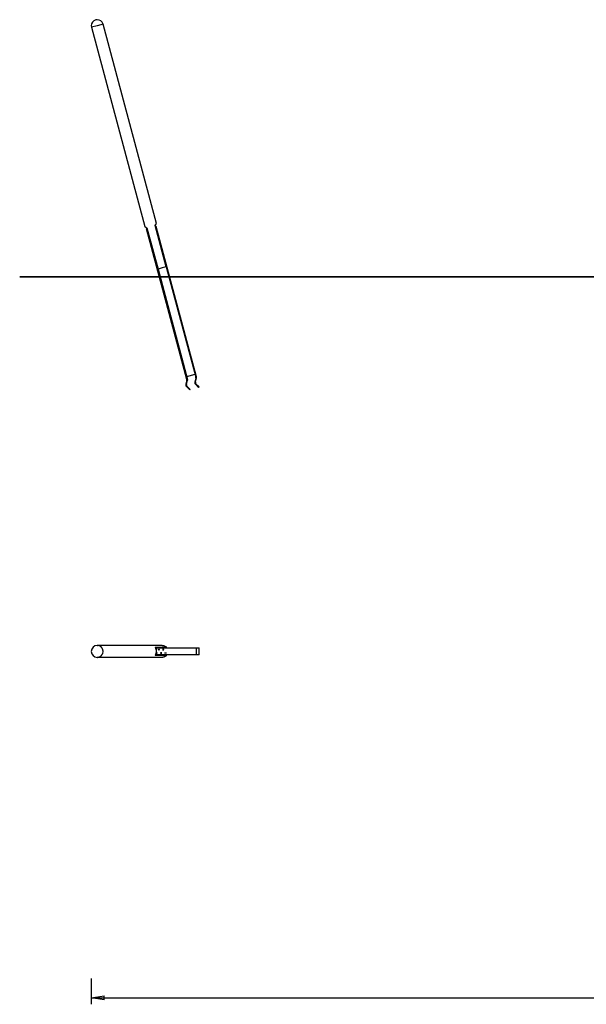
# Model space of a CAD drawing. Units: inches. Extents: x 31 to 178, y 87 to 209.
# Drawn here: x 31 to 98, y 87 to 202 of the extents above; entities that cross this region are included whole.
import ezdxf

# ---------------------------------------------------------------- set-up
doc = ezdxf.new("R2010")
doc.units = ezdxf.units.IN
doc.header["$MEASUREMENT"] = 0
doc.layers.add('Ebene 1', color=7, linetype='Continuous')

# ---------------------------------------------------------------- blocks, each defined once
blk = doc.blocks.new('block 2')
at = {"layer": 'Ebene 1', "color": 179, "lineweight": 25, "true_color": 0x1c1c1b}
for points in [[(40.46, 201.61), (39.78, 201.43)], [(39.78, 201.43), (46.02, 178.15)], [(41.13, 201.8), (40.46, 201.61)], [(47.37, 178.52), (41.13, 201.8)], [(47.23, 178.27), (47.37, 178.52)], [(46.02, 178.15), (46.26, 178.01)], [(46.25, 177.91), (46.22, 177.86)], [(50.93, 160.27), (46.22, 177.86)], [(46.25, 177.91), (46.29, 177.92)], [(46.26, 178.01), (47.56, 173.18)], [(48.52, 173.44), (47.23, 178.27)], [(47.29, 178.19), (47.25, 178.18)], [(47.34, 178.16), (47.29, 178.19)], [(52.05, 160.57), (47.34, 178.16)], [(47.04, 174.82), (47.04, 174.82)], [(47.29, 173.85), (47.29, 173.85)], [(47.33, 173.73), (47.33, 173.73)], [(48.04, 173.31), (47.56, 173.18)], [(47.56, 173.18), (51.01, 160.29)], [(48.52, 173.44), (48.04, 173.31)], [(48.52, 173.44), (51.98, 160.55)], [(50.93, 160.17), (50.81, 159.71)], [(50.89, 159.69), (51.01, 160.15)], [(50.92, 160.63), (51.89, 160.89)], [(51.98, 160.45), (51.85, 159.99)], [(51.93, 159.97), (52.05, 160.43)], [(50.88, 159.44), (51.26, 159.06)], [(51.31, 159.12), (50.94, 159.49)], [(51.26, 159.06), (51.31, 159.12)], [(51.93, 159.72), (52.3, 159.34)], [(52.36, 159.4), (51.98, 159.77)], [(52.3, 159.34), (52.36, 159.4)], [(40.46, 129.2), (40.5, 129.2)], [(48.04, 129.2), (40.46, 129.2)], [(47.25, 128.96), (47.23, 128.99)], [(47.23, 128.99), (48.52, 128.99)], [(47.23, 128.01), (47.24, 128.03), (47.25, 128.05), (47.26, 128.07), (47.27, 128.09), (47.28, 128.11), (47.29, 128.13), (47.3, 128.15), (47.31, 128.17), (47.32, 128.19), (47.32, 128.21), (47.33, 128.23), (47.34, 128.25), (47.34, 128.28), (47.35, 128.3), (47.35, 128.32), (47.36, 128.35), (47.36, 128.37), (47.36, 128.39), (47.37, 128.41), (47.37, 128.44), (47.37, 128.46), (47.37, 128.48), (47.37, 128.51), (47.37, 128.53), (47.37, 128.55), (47.37, 128.57), (47.37, 128.59), (47.36, 128.61), (47.36, 128.64), (47.36, 128.66), (47.35, 128.68), (47.35, 128.7), (47.35, 128.72), (47.34, 128.74), (47.34, 128.75), (47.33, 128.77), (47.33, 128.79), (47.32, 128.81), (47.32, 128.82), (47.31, 128.84), (47.3, 128.86), (47.3, 128.87), (47.29, 128.89), (47.28, 128.9), (47.28, 128.92), (47.27, 128.93)], [(47.28, 128.9), (47.29, 128.9)], [(47.29, 128.9), (47.34, 128.9)], [(47.29, 128.88), (47.29, 128.9)], [(47.34, 128.9), (47.34, 128.74)], [(47.34, 128.9), (52.05, 128.9)], [(48.04, 129.2), (48.06, 129.2), (48.08, 129.2), (48.1, 129.2), (48.12, 129.2), (48.13, 129.2), (48.15, 129.19), (48.17, 129.19), (48.19, 129.19), (48.21, 129.18), (48.23, 129.18), (48.24, 129.17), (48.26, 129.17), (48.28, 129.16), (48.3, 129.15), (48.31, 129.14), (48.33, 129.14), (48.34, 129.13), (48.36, 129.12), (48.38, 129.11), (48.39, 129.1), (48.41, 129.09), (48.42, 129.08), (48.43, 129.07), (48.45, 129.06), (48.46, 129.05), (48.47, 129.04)], [(48.5, 129.02), (48.52, 128.99)], [(48.52, 128.99), (48.52, 128.9)], [(52.05, 128.9), (52.06, 128.9)], [(52.05, 128.1), (52.05, 128.9)], [(52.06, 128.1), (52.06, 128.9)], [(52.06, 128.9), (52.36, 128.9)], [(52.36, 128.1), (52.36, 128.9)], [(48.04, 127.8), (40.46, 127.8)], [(40.68, 127.84), (40.65, 127.83)], [(48.52, 128.01), (47.23, 128.01)], [(47.29, 128.1), (47.28, 128.1)], [(47.29, 128.1), (47.29, 128.13)], [(47.34, 128.1), (47.29, 128.1)], [(47.34, 128.27), (47.34, 128.1)], [(52.05, 128.1), (47.34, 128.1)], [(48.08, 127.81), (48.04, 127.8)], [(48.52, 128.01), (48.51, 128), (48.5, 127.99), (48.49, 127.98), (48.47, 127.97), (48.46, 127.96), (48.45, 127.95), (48.43, 127.94), (48.42, 127.92), (48.41, 127.92), (48.39, 127.91), (48.38, 127.9), (48.36, 127.89), (48.34, 127.88), (48.33, 127.87), (48.31, 127.86), (48.3, 127.86), (48.28, 127.85), (48.26, 127.84), (48.24, 127.84), (48.23, 127.83), (48.21, 127.83), (48.19, 127.82), (48.17, 127.82), (48.15, 127.81), (48.14, 127.81), (48.12, 127.81)], [(48.52, 128.1), (48.52, 128.01)], [(52.06, 128.1), (52.05, 128.1)], [(52.36, 128.1), (52.06, 128.1)], [(39.76, 90.27), (39.76, 87.27)], [(39.76, 88.02), (41.26, 88.27)], [(39.76, 88.02), (101.26, 88.02)], [(41.26, 87.77), (39.76, 88.02)], [(39.76, 88.02), (41.26, 88.02)], [(41.26, 87.77), (41.26, 88.27)]]:
    blk.add_lwpolyline(points, dxfattribs=at)
at = {"layer": 'Ebene 1', "color": 179, "lineweight": 35, "true_color": 0x1c1c1b}
blk.add_lwpolyline([(31.4, 172.25), (177.71, 172.25)], dxfattribs=at)
at = {"layer": 'Ebene 1', "color": 179, "lineweight": 25, "true_color": 0x1c1c1b}
for points, knots in [([(40.28, 202.29), (39.98, 202.21), (39.76, 201.93), (39.76, 201.61), (39.76, 201.55), (39.77, 201.49), (39.78, 201.43)], [0, 0, 0, 0, 1, 1, 1, 2, 2, 2, 2]), ([(40.28, 202.29), (39.98, 202.21), (39.76, 201.93), (39.76, 201.61), (39.76, 201.55), (39.77, 201.49), (39.78, 201.43)], [0, 0, 0, 0, 1, 1, 1, 2, 2, 2, 2]), ([(41.13, 201.8), (41.05, 202.1), (40.77, 202.31), (40.46, 202.31), (40.4, 202.31), (40.33, 202.3), (40.28, 202.29)], [0, 0, 0, 0, 1, 1, 1, 2, 2, 2, 2]), ([(41.13, 201.8), (41.05, 202.1), (40.77, 202.31), (40.46, 202.31), (40.4, 202.31), (40.33, 202.3), (40.28, 202.29)], [0, 0, 0, 0, 1, 1, 1, 2, 2, 2, 2]), ([(50.93, 160.17), (50.94, 160.18), (50.94, 160.2), (50.94, 160.22), (50.94, 160.24), (50.94, 160.25), (50.93, 160.27)], [0, 0, 0, 0, 1, 1, 1, 2, 2, 2, 2]), ([(50.93, 160.17), (50.94, 160.18), (50.94, 160.2), (50.94, 160.22), (50.94, 160.24), (50.94, 160.25), (50.93, 160.27)], [0, 0, 0, 0, 1, 1, 1, 2, 2, 2, 2]), ([(51.01, 160.15), (51.02, 160.17), (51.02, 160.2), (51.02, 160.22), (51.02, 160.24), (51.02, 160.27), (51.01, 160.29)], [0, 0, 0, 0, 1, 1, 1, 2, 2, 2, 2]), ([(51.01, 160.15), (51.02, 160.17), (51.02, 160.2), (51.02, 160.22), (51.02, 160.24), (51.02, 160.27), (51.01, 160.29)], [0, 0, 0, 0, 1, 1, 1, 2, 2, 2, 2]), ([(51.85, 159.99), (51.85, 159.96), (51.84, 159.94), (51.84, 159.91), (51.84, 159.84), (51.87, 159.77), (51.93, 159.72)], [0, 0, 0, 0, 1, 1, 1, 2, 2, 2, 2]), ([(51.85, 159.99), (51.85, 159.96), (51.84, 159.94), (51.84, 159.91), (51.84, 159.84), (51.87, 159.77), (51.93, 159.72)], [0, 0, 0, 0, 1, 1, 1, 2, 2, 2, 2]), ([(51.93, 159.97), (51.93, 159.95), (51.92, 159.93), (51.92, 159.91), (51.92, 159.86), (51.95, 159.81), (51.98, 159.77)], [0, 0, 0, 0, 1, 1, 1, 2, 2, 2, 2]), ([(51.93, 159.97), (51.93, 159.95), (51.92, 159.93), (51.92, 159.91), (51.92, 159.86), (51.95, 159.81), (51.98, 159.77)], [0, 0, 0, 0, 1, 1, 1, 2, 2, 2, 2]), ([(51.98, 160.45), (51.98, 160.46), (51.98, 160.48), (51.98, 160.5), (51.98, 160.52), (51.98, 160.53), (51.98, 160.55)], [0, 0, 0, 0, 1, 1, 1, 2, 2, 2, 2]), ([(51.98, 160.45), (51.98, 160.46), (51.98, 160.48), (51.98, 160.5), (51.98, 160.52), (51.98, 160.53), (51.98, 160.55)], [0, 0, 0, 0, 1, 1, 1, 2, 2, 2, 2]), ([(52.05, 160.43), (52.06, 160.45), (52.06, 160.48), (52.06, 160.5), (52.06, 160.52), (52.06, 160.55), (52.05, 160.57)], [0, 0, 0, 0, 1, 1, 1, 2, 2, 2, 2]), ([(52.05, 160.43), (52.06, 160.45), (52.06, 160.48), (52.06, 160.5), (52.06, 160.52), (52.06, 160.55), (52.05, 160.57)], [0, 0, 0, 0, 1, 1, 1, 2, 2, 2, 2]), ([(50.81, 159.71), (50.81, 159.68), (50.8, 159.66), (50.8, 159.63), (50.8, 159.56), (50.83, 159.49), (50.88, 159.44)], [0, 0, 0, 0, 1, 1, 1, 2, 2, 2, 2]), ([(50.81, 159.71), (50.81, 159.68), (50.8, 159.66), (50.8, 159.63), (50.8, 159.56), (50.83, 159.49), (50.88, 159.44)], [0, 0, 0, 0, 1, 1, 1, 2, 2, 2, 2]), ([(50.89, 159.69), (50.88, 159.67), (50.88, 159.65), (50.88, 159.63), (50.88, 159.58), (50.9, 159.53), (50.94, 159.49)], [0, 0, 0, 0, 1, 1, 1, 2, 2, 2, 2]), ([(50.89, 159.69), (50.88, 159.67), (50.88, 159.65), (50.88, 159.63), (50.88, 159.58), (50.9, 159.53), (50.94, 159.49)], [0, 0, 0, 0, 1, 1, 1, 2, 2, 2, 2]), ([(40.46, 129.2), (40.07, 129.2), (39.76, 128.89), (39.76, 128.5), (39.76, 128.12), (40.07, 127.8), (40.46, 127.8), (40.46, 127.8), (40.46, 127.8), (40.46, 127.8)], [0, 0, 0, 0, 1, 1, 1, 2, 2, 2, 3, 3, 3, 3]), ([(40.46, 129.2), (40.07, 129.2), (39.76, 128.89), (39.76, 128.5), (39.76, 128.12), (40.07, 127.8), (40.46, 127.8), (40.46, 127.8), (40.46, 127.8), (40.46, 127.8)], [0, 0, 0, 0, 1, 1, 1, 2, 2, 2, 3, 3, 3, 3]), ([(41.13, 128.49), (41.13, 128.49), (41.13, 128.5), (41.13, 128.5), (41.13, 128.51), (41.13, 128.52), (41.13, 128.53)], [0, 0, 0, 0, 1, 1, 1, 2, 2, 2, 2]), ([(41.13, 128.49), (41.13, 128.49), (41.13, 128.5), (41.13, 128.5), (41.13, 128.51), (41.13, 128.52), (41.13, 128.53)], [0, 0, 0, 0, 1, 1, 1, 2, 2, 2, 2]), ([(47.42, 128.3), (47.42, 128.44), (47.37, 128.44), (47.37, 128.3), (47.37, 128.17), (47.42, 128.17), (47.42, 128.3), (47.42, 128.3), (47.42, 128.3), (47.42, 128.3), (47.42, 128.3), (47.42, 128.3), (47.42, 128.3)], [0, 0, 0, 0, 1, 1, 1, 2, 2, 2, 3, 3, 3, 4, 4, 4, 4]), ([(47.68, 128.7), (47.68, 128.84), (47.63, 128.84), (47.63, 128.7), (47.63, 128.57), (47.68, 128.57), (47.68, 128.7), (47.68, 128.7), (47.68, 128.7), (47.68, 128.7), (47.68, 128.7), (47.68, 128.7), (47.68, 128.7)], [0, 0, 0, 0, 1, 1, 1, 2, 2, 2, 3, 3, 3, 4, 4, 4, 4]), ([(47.94, 128.3), (47.94, 128.44), (47.89, 128.44), (47.89, 128.3), (47.89, 128.17), (47.94, 128.17), (47.94, 128.3), (47.94, 128.3), (47.94, 128.3), (47.94, 128.3), (47.94, 128.3), (47.94, 128.3), (47.94, 128.3)], [0, 0, 0, 0, 1, 1, 1, 2, 2, 2, 3, 3, 3, 4, 4, 4, 4]), ([(48.2, 128.7), (48.2, 128.84), (48.15, 128.84), (48.15, 128.7), (48.15, 128.57), (48.2, 128.57), (48.2, 128.7), (48.2, 128.7), (48.2, 128.7), (48.2, 128.7), (48.2, 128.7), (48.2, 128.7), (48.2, 128.7)], [0, 0, 0, 0, 1, 1, 1, 2, 2, 2, 3, 3, 3, 4, 4, 4, 4]), ([(48.46, 128.3), (48.46, 128.44), (48.41, 128.44), (48.41, 128.3), (48.41, 128.17), (48.46, 128.17), (48.46, 128.3), (48.46, 128.3), (48.46, 128.3), (48.46, 128.3), (48.46, 128.3), (48.46, 128.3), (48.46, 128.3)], [0, 0, 0, 0, 1, 1, 1, 2, 2, 2, 3, 3, 3, 4, 4, 4, 4])]:
    blk.add_open_spline(points, degree=3, knots=knots, dxfattribs=at)
for points in [[(40.55, 129.2), (40.54, 129.2), (40.51, 129.2), (40.5, 129.2)], [(40.55, 129.2), (40.54, 129.2), (40.51, 129.2), (40.5, 129.2)], [(40.6, 129.19), (40.58, 129.19), (40.56, 129.2), (40.55, 129.2)], [(40.6, 129.19), (40.58, 129.19), (40.56, 129.2), (40.55, 129.2)], [(40.64, 129.18), (40.63, 129.18), (40.61, 129.19), (40.6, 129.19)], [(40.64, 129.18), (40.63, 129.18), (40.61, 129.19), (40.6, 129.19)], [(40.68, 129.16), (40.67, 129.17), (40.65, 129.18), (40.64, 129.18)], [(40.68, 129.16), (40.67, 129.17), (40.65, 129.18), (40.64, 129.18)], [(40.73, 129.15), (40.72, 129.15), (40.69, 129.16), (40.68, 129.16)], [(40.73, 129.15), (40.72, 129.15), (40.69, 129.16), (40.68, 129.16)], [(40.77, 129.13), (40.76, 129.13), (40.74, 129.14), (40.73, 129.14)], [(40.77, 129.13), (40.76, 129.13), (40.74, 129.14), (40.73, 129.14)], [(40.8, 129.1), (40.79, 129.11), (40.78, 129.12), (40.77, 129.13)], [(40.8, 129.1), (40.79, 129.11), (40.78, 129.12), (40.77, 129.13)], [(40.84, 129.08), (40.83, 129.08), (40.81, 129.1), (40.8, 129.1)], [(40.84, 129.08), (40.83, 129.08), (40.81, 129.1), (40.8, 129.1)], [(40.88, 129.05), (40.87, 129.06), (40.85, 129.07), (40.84, 129.08)], [(40.88, 129.05), (40.87, 129.06), (40.85, 129.07), (40.84, 129.08)], [(40.91, 129.03), (40.9, 129.03), (40.88, 129.04), (40.88, 129.05)], [(40.91, 129.03), (40.9, 129.03), (40.88, 129.04), (40.88, 129.05)], [(40.94, 129), (40.93, 129), (40.91, 129.02), (40.91, 129.03)], [(40.94, 129), (40.93, 129), (40.91, 129.02), (40.91, 129.03)], [(40.96, 128.97), (40.96, 128.98), (40.94, 128.99), (40.94, 129)], [(40.96, 128.97), (40.96, 128.98), (40.94, 128.99), (40.94, 129)], [(40.99, 128.94), (40.98, 128.94), (40.97, 128.96), (40.96, 128.97)], [(40.99, 128.94), (40.98, 128.94), (40.97, 128.96), (40.96, 128.97)], [(41.01, 128.9), (41, 128.91), (40.99, 128.93), (40.99, 128.94)], [(41.01, 128.9), (41, 128.91), (40.99, 128.93), (40.99, 128.94)], [(41.03, 128.87), (41.02, 128.88), (41.02, 128.9), (41.01, 128.91)], [(41.03, 128.87), (41.02, 128.88), (41.02, 128.9), (41.01, 128.91)], [(41.05, 128.84), (41.05, 128.85), (41.03, 128.87), (41.03, 128.87)], [(41.05, 128.84), (41.05, 128.85), (41.03, 128.87), (41.03, 128.87)], [(47.27, 128.93), (47.26, 128.94), (47.25, 128.95), (47.25, 128.96)], [(47.27, 128.93), (47.26, 128.94), (47.25, 128.95), (47.25, 128.96)], [(48.5, 129.02), (48.49, 129.02), (48.48, 129.03), (48.47, 129.04)], [(48.5, 129.02), (48.49, 129.02), (48.48, 129.03), (48.47, 129.04)], [(40.45, 127.8), (40.48, 127.8), (40.52, 127.81), (40.54, 127.81)], [(40.45, 127.8), (40.48, 127.8), (40.52, 127.81), (40.54, 127.81)], [(40.54, 127.81), (40.56, 127.81), (40.59, 127.82), (40.6, 127.82)], [(40.54, 127.81), (40.56, 127.81), (40.59, 127.82), (40.6, 127.82)], [(40.6, 127.82), (40.62, 127.82), (40.64, 127.83), (40.65, 127.83)], [(40.6, 127.82), (40.62, 127.82), (40.64, 127.83), (40.65, 127.83)], [(40.68, 127.84), (40.69, 127.85), (40.71, 127.85), (40.72, 127.86)], [(40.68, 127.84), (40.69, 127.85), (40.71, 127.85), (40.72, 127.86)], [(40.72, 127.86), (40.73, 127.86), (40.75, 127.87), (40.76, 127.88)], [(40.72, 127.86), (40.73, 127.86), (40.75, 127.87), (40.76, 127.88)], [(40.76, 127.88), (40.77, 127.88), (40.79, 127.89), (40.8, 127.9)], [(40.76, 127.88), (40.77, 127.88), (40.79, 127.89), (40.8, 127.9)], [(40.8, 127.9), (40.81, 127.9), (40.82, 127.92), (40.84, 127.92)], [(40.8, 127.9), (40.81, 127.9), (40.82, 127.92), (40.84, 127.92)], [(40.83, 127.92), (40.85, 127.93), (40.86, 127.94), (40.87, 127.95)], [(40.83, 127.92), (40.85, 127.93), (40.86, 127.94), (40.87, 127.95)], [(40.87, 127.95), (40.88, 127.96), (40.9, 127.97), (40.91, 127.98)], [(40.87, 127.95), (40.88, 127.96), (40.9, 127.97), (40.91, 127.98)], [(40.91, 127.98), (40.92, 127.99), (40.93, 128.01), (40.94, 128.01)], [(40.91, 127.98), (40.92, 127.99), (40.93, 128.01), (40.94, 128.01)], [(40.94, 128.01), (40.95, 128.02), (40.96, 128.04), (40.97, 128.05)], [(40.94, 128.01), (40.95, 128.02), (40.96, 128.04), (40.97, 128.05)], [(40.97, 128.05), (40.98, 128.06), (40.99, 128.08), (41, 128.09)], [(40.97, 128.05), (40.98, 128.06), (40.99, 128.08), (41, 128.09)], [(41, 128.09), (41, 128.1), (41.02, 128.11), (41.03, 128.13)], [(41, 128.09), (41, 128.1), (41.02, 128.11), (41.03, 128.13)], [(41.03, 128.13), (41.03, 128.14), (41.04, 128.16), (41.05, 128.17)], [(41.03, 128.13), (41.03, 128.14), (41.04, 128.16), (41.05, 128.17)], [(41.07, 128.81), (41.06, 128.82), (41.05, 128.84), (41.05, 128.84)], [(41.07, 128.81), (41.06, 128.82), (41.05, 128.84), (41.05, 128.84)], [(41.05, 128.17), (41.05, 128.18), (41.07, 128.2), (41.07, 128.21)], [(41.05, 128.17), (41.05, 128.18), (41.07, 128.2), (41.07, 128.21)], [(41.08, 128.77), (41.08, 128.78), (41.07, 128.8), (41.06, 128.81)], [(41.08, 128.77), (41.08, 128.78), (41.07, 128.8), (41.06, 128.81)], [(41.07, 128.21), (41.08, 128.22), (41.08, 128.24), (41.09, 128.26)], [(41.07, 128.21), (41.08, 128.22), (41.08, 128.24), (41.09, 128.26)], [(41.09, 128.74), (41.09, 128.75), (41.08, 128.77), (41.08, 128.77)], [(41.09, 128.74), (41.09, 128.75), (41.08, 128.77), (41.08, 128.77)], [(41.1, 128.7), (41.1, 128.71), (41.1, 128.73), (41.09, 128.74)], [(41.1, 128.7), (41.1, 128.71), (41.1, 128.73), (41.09, 128.74)], [(41.09, 128.26), (41.09, 128.27), (41.1, 128.29), (41.1, 128.3)], [(41.09, 128.26), (41.09, 128.27), (41.1, 128.29), (41.1, 128.3)], [(41.12, 128.66), (41.12, 128.67), (41.11, 128.69), (41.1, 128.7)], [(41.12, 128.66), (41.12, 128.67), (41.11, 128.69), (41.1, 128.7)], [(41.1, 128.3), (41.11, 128.31), (41.11, 128.34), (41.12, 128.35)], [(41.1, 128.3), (41.11, 128.31), (41.11, 128.34), (41.12, 128.35)], [(41.12, 128.62), (41.12, 128.63), (41.12, 128.65), (41.12, 128.66)], [(41.12, 128.62), (41.12, 128.63), (41.12, 128.65), (41.12, 128.66)], [(41.13, 128.58), (41.13, 128.58), (41.12, 128.61), (41.12, 128.62)], [(41.13, 128.58), (41.13, 128.58), (41.12, 128.61), (41.12, 128.62)], [(41.12, 128.4), (41.12, 128.41), (41.13, 128.43), (41.13, 128.44)], [(41.12, 128.4), (41.12, 128.41), (41.13, 128.43), (41.13, 128.44)], [(41.12, 128.35), (41.12, 128.36), (41.12, 128.38), (41.12, 128.39)], [(41.12, 128.35), (41.12, 128.36), (41.12, 128.38), (41.12, 128.39)], [(41.13, 128.53), (41.13, 128.54), (41.13, 128.56), (41.13, 128.58)], [(41.13, 128.53), (41.13, 128.54), (41.13, 128.56), (41.13, 128.58)], [(41.13, 128.44), (41.13, 128.45), (41.13, 128.47), (41.13, 128.48)], [(41.13, 128.44), (41.13, 128.45), (41.13, 128.47), (41.13, 128.48)], [(48.08, 127.81), (48.09, 127.81), (48.11, 127.81), (48.11, 127.81)], [(48.08, 127.81), (48.09, 127.81), (48.11, 127.81), (48.11, 127.81)]]:
    blk.add_open_spline(points, degree=3, dxfattribs=at)

msp = doc.modelspace()

# ---------------------------------------------------------------- block references
at = {"layer": 'Ebene 1'}
msp.add_blockref('block 2', (0, 0), dxfattribs=at)

doc.saveas('drawing.dxf')
